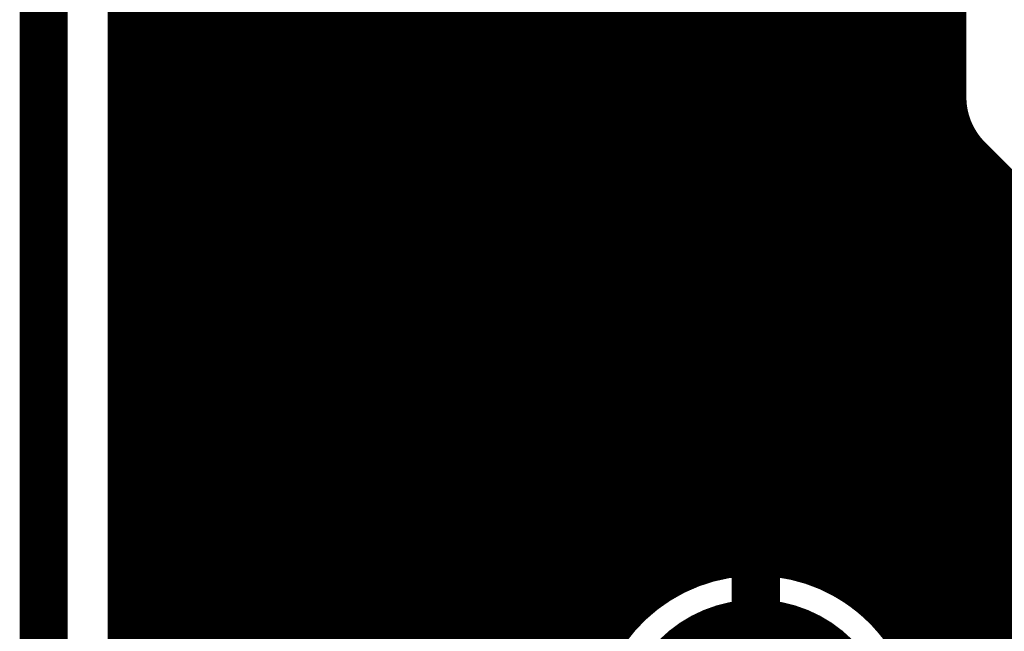
# Model space of a CAD drawing. Extents: x 26 to 196, y 68 to 159.
# Drawn here: x 51 to 57, y 119 to 123 of the extents above; entities that cross this region are included whole.
import ezdxf

# ---------------------------------------------------------------- set-up
doc = ezdxf.new("R2010")
doc.units = 0
doc.layers.get('0').update_dxf_attribs({"linetype": 'CONTINUOUS'})
for name, color, linetype in [('BOTTOMLAYER', 5, 'CONTINUOUS'), ('BOTTOMSOLDER', 6, 'CONTINUOUS'), ('KEEPOUTLAYER', 6, 'CONTINUOUS'), ('MULTILAYER', 9, 'CONTINUOUS'), ('TOPLAYER', 1, 'CONTINUOUS'), ('TOPOVERLAY', 2, 'CONTINUOUS'), ('TOPSOLDER', 216, 'CONTINUOUS')]:
    doc.layers.add(name, color=color, linetype=linetype)

# ---------------------------------------------------------------- blocks, each defined once
blk = doc.blocks.new('DIP_8_57')
at = {"layer": 'BOTTOMLAYER', "const_width": 0.3}
blk.add_lwpolyline([(-4.41, 3.81, 1), (-3.21, 3.81, 1)], format="xyb", close=True, dxfattribs=at)
at = {"layer": 'BOTTOMSOLDER', "const_width": 0.4016}
blk.add_lwpolyline([(-4.4608, 3.81, 1), (-3.1592, 3.81, 1)], format="xyb", close=True, dxfattribs=at)
at = {"layer": 'MULTILAYER', "const_width": 0.3}
blk.add_lwpolyline([(-4.41, 3.81, 1), (-3.21, 3.81, 1)], format="xyb", close=True, dxfattribs=at)
at = {"layer": 'TOPLAYER', "const_width": 0.3}
blk.add_lwpolyline([(-4.41, 3.81, 1), (-3.21, 3.81, 1)], format="xyb", close=True, dxfattribs=at)
at = {"layer": 'TOPSOLDER', "const_width": 0.4016}
blk.add_lwpolyline([(-4.4608, 3.81, 1), (-3.1592, 3.81, 1)], format="xyb", close=True, dxfattribs=at)

msp = doc.modelspace()

# ---------------------------------------------------------------- linework, layer by layer
at = {"layer": 'BOTTOMLAYER', "const_width": 0.2032}
for points in [[(51.1746, 76.5746), (51.1746, 155.8354)], [(51.2064, 76.5746), (51.2064, 155.8354)], [(51.4096, 85.6836), (51.4096, 155.8354)], [(51.6128, 85.6836), (51.6128, 134.4074)], [(55.88, 119.1595), (55.88, 129.3245)], [(51.816, 85.6836), (51.816, 129.2004)], [(53.848, 85.0078), (53.848, 129.2004)], [(55.6768, 119.3133), (55.6768, 123.976)], [(54.0512, 118.6387), (54.0512, 123.87)], [(56.0832, 118.8949), (56.0832, 123.8268)], [(55.4736, 119.4066), (55.4736, 123.7112)], [(54.2544, 119.0479), (54.2544, 123.6578)], [(56.2864, 117.905), (56.2864, 123.6344)], [(55.2704, 119.455), (55.2704, 123.5694)], [(56.3304, 122.3518), (56.3304, 123.6053)], [(54.4576, 119.2457), (54.4576, 123.5392)], [(52.0192, 106.2089), (52.0192, 123.4624)], [(52.2224, 106.4447), (52.2224, 123.4624)], [(52.4256, 106.5745), (52.4256, 123.4624)], [(52.6288, 106.6437), (52.6288, 123.4624)], [(52.832, 106.6656), (52.832, 123.4624)], [(53.0352, 106.6437), (53.0352, 123.4624)], [(53.2384, 106.5745), (53.2384, 123.4624)], [(53.4416, 106.4447), (53.4416, 123.4624)], [(53.6448, 106.2089), (53.6448, 123.4624)], [(54.6608, 119.3662), (54.6608, 123.4779)], [(54.864, 119.4359), (54.864, 123.463)], [(55.0672, 119.4644), (55.0672, 123.4919)], [(51.1746, 122.7328), (56.3304, 122.7328)], [(51.1746, 122.5296), (56.3304, 122.5296)], [(51.1746, 122.3264), (56.331, 122.3264)], [(51.1746, 122.1232), (56.3855, 122.1232)], [(56.4782, 121.9962), (57.7972, 120.6772)], [(56.4896, 117.7018), (56.4896, 121.9848)], [(51.1746, 121.92), (56.5544, 121.92)], [(56.6928, 118.8949), (56.6928, 121.7816)], [(51.1746, 121.7168), (56.7576, 121.7168)], [(51.1746, 121.5136), (56.9608, 121.5136)], [(51.1746, 121.3104), (57.164, 121.3104)], [(51.1746, 121.1072), (57.3672, 121.1072)], [(51.1746, 120.904), (57.5704, 120.904)], [(51.1746, 120.7008), (57.7736, 120.7008)], [(51.1746, 120.4976), (82.1404, 120.4976)], [(51.1746, 120.2944), (82.0341, 120.2944)], [(51.1746, 120.0912), (81.9753, 120.0912)], [(51.1746, 119.888), (81.9564, 119.888)], [(51.1746, 119.6848), (81.9753, 119.6848)], [(51.1746, 119.4816), (82.0341, 119.4816)], [(51.1746, 119.2784), (54.5037, 119.2784)], [(55.7323, 119.2784), (57.0437, 119.2784)], [(51.1746, 119.0752), (54.2767, 119.0752)], [(55.9593, 119.0752), (56.8167, 119.0752)]]:
    msp.add_lwpolyline(points, dxfattribs=at)
at = {"layer": 'BOTTOMLAYER', "const_width": 0.1016}
for points in [[(51.1238, 122.7328, 1), (51.2254, 122.7328, 1)], [(56.2796, 122.7328, 1), (56.3812, 122.7328, 1)], [(51.1238, 122.5296, 1), (51.2254, 122.5296, 1)], [(56.2796, 122.5296, 1), (56.3812, 122.5296, 1)], [(56.2796, 122.3518, 1), (56.3812, 122.3518, 1)], [(56.2796, 122.3518, 1), (56.3812, 122.3518, 1)], [(56.2796, 122.3518, 1), (56.3812, 122.3518, 1)], [(51.1238, 122.3264, 1), (51.2254, 122.3264, 1)], [(56.2802, 122.3264, 1), (56.3818, 122.3264, 1)], [(51.1238, 122.1232, 1), (51.2254, 122.1232, 1)], [(56.3347, 122.1232, 1), (56.4363, 122.1232, 1)], [(56.4265, 121.9971, 1), (56.5281, 121.9971, 1)], [(56.4274, 121.9962, 1), (56.529, 121.9962, 1)], [(56.4274, 121.9962, 1), (56.529, 121.9962, 1)], [(56.4388, 121.9848, 1), (56.5404, 121.9848, 1)], [(51.1238, 121.92, 1), (51.2254, 121.92, 1)], [(56.5036, 121.92, 1), (56.6052, 121.92, 1)], [(56.642, 121.7816, 1), (56.7436, 121.7816, 1)], [(51.1238, 121.7168, 1), (51.2254, 121.7168, 1)], [(56.7068, 121.7168, 1), (56.8084, 121.7168, 1)], [(51.1238, 121.5136, 1), (51.2254, 121.5136, 1)], [(51.1238, 121.3104, 1), (51.2254, 121.3104, 1)], [(51.1238, 121.1072, 1), (51.2254, 121.1072, 1)], [(51.1238, 120.904, 1), (51.2254, 120.904, 1)], [(51.1238, 120.7008, 1), (51.2254, 120.7008, 1)], [(51.1238, 120.4976, 1), (51.2254, 120.4976, 1)], [(51.1238, 120.2944, 1), (51.2254, 120.2944, 1)], [(51.1238, 120.0912, 1), (51.2254, 120.0912, 1)], [(51.1238, 119.888, 1), (51.2254, 119.888, 1)], [(51.1238, 119.6848, 1), (51.2254, 119.6848, 1)], [(51.1238, 119.4816, 1), (51.2254, 119.4816, 1)], [(55.0164, 119.4644, 1), (55.118, 119.4644, 1)], [(55.2196, 119.455, 1), (55.3212, 119.455, 1)], [(54.8132, 119.4359, 1), (54.9148, 119.4359, 1)], [(55.4228, 119.4066, 1), (55.5244, 119.4066, 1)], [(54.61, 119.3662, 1), (54.7116, 119.3662, 1)], [(51.1238, 119.2784, 1), (51.2254, 119.2784, 1)], [(54.4529, 119.2784, 1), (54.5545, 119.2784, 1)], [(55.626, 119.3133, 1), (55.7276, 119.3133, 1)], [(55.6815, 119.2784, 1), (55.7831, 119.2784, 1)], [(54.4068, 119.2457, 1), (54.5084, 119.2457, 1)], [(55.8292, 119.1595, 1), (55.9308, 119.1595, 1)], [(51.1238, 119.0752, 1), (51.2254, 119.0752, 1)], [(54.2259, 119.0752, 1), (54.3275, 119.0752, 1)], [(55.9085, 119.0752, 1), (56.0101, 119.0752, 1)], [(54.2036, 119.0479, 1), (54.3052, 119.0479, 1)]]:
    msp.add_lwpolyline(points, format="xyb", close=True, dxfattribs=at)
at = {"layer": 'BOTTOMLAYER', "const_width": 0.2032}
for points in [[(56.4782, 121.9962, -0.19957), (56.3304, 122.3518)], [(56.4773, 121.9971, -0.198912), (56.3304, 122.3518)], [(55.4568, 117.3158, -3.073732), (56.2196, 118.364)], [(56.9508, 117.5194, -1.570577), (58.7596, 118.364)]]:
    msp.add_lwpolyline(points, format="xyb", dxfattribs=at)
at = {"layer": 'KEEPOUTLAYER', "const_width": 0.3}
msp.add_lwpolyline([(50.673, 76.073), (50.673, 156.337)], dxfattribs=at)
at = {"layer": 'TOPLAYER'}
for points, const_width in [([(51.1746, 76.5746), (51.1746, 155.8354)], 0.2032), ([(51.2064, 76.5746), (51.2064, 155.8354)], 0.2032), ([(51.4096, 85.6836), (51.4096, 155.8354)], 0.2032), ([(51.6128, 85.6836), (51.6128, 134.4074)], 0.2032), ([(55.88, 119.1595), (55.88, 129.3245)], 0.2032), ([(51.816, 85.6836), (51.816, 129.2004)], 0.2032), ([(53.848, 85.0078), (53.848, 129.2004)], 0.2032), ([(54.832, 121.8504), (54.832, 125.064)], 0.3), ([(55.6768, 119.3133), (55.6768, 123.976)], 0.2032), ([(54.0512, 118.6387), (54.0512, 123.87)], 0.2032), ([(56.0832, 118.8949), (56.0832, 123.8268)], 0.2032), ([(55.4736, 121.9182), (55.4736, 123.7112)], 0.2032), ([(54.2544, 119.0479), (54.2544, 123.6578)], 0.2032), ([(56.2864, 115.1618), (56.2864, 123.6344)], 0.2032), ([(54.3304, 121.8504), (54.3304, 123.6053)], 0.2032), ([(55.3336, 122.0582), (55.3336, 123.6053)], 0.2032), ([(56.3304, 119.19), (56.3304, 123.6053)], 0.2032), ([(52.0192, 106.2089), (52.0192, 123.4624)], 0.2032), ([(52.2224, 106.4447), (52.2224, 123.4624)], 0.2032), ([(52.4256, 106.5745), (52.4256, 123.4624)], 0.2032), ([(52.6288, 106.6437), (52.6288, 123.4624)], 0.2032), ([(52.832, 106.6656), (52.832, 123.4624)], 0.2032), ([(53.0352, 106.6437), (53.0352, 123.4624)], 0.2032), ([(53.2384, 106.5745), (53.2384, 123.4624)], 0.2032), ([(53.4416, 106.4447), (53.4416, 123.4624)], 0.2032), ([(53.6448, 106.2089), (53.6448, 123.4624)], 0.2032), ([(51.1746, 122.7328), (54.3304, 122.7328)], 0.2032), ([(55.3336, 122.7328), (56.3304, 122.7328)], 0.2032), ([(51.1746, 122.5296), (54.3304, 122.5296)], 0.2032), ([(55.3336, 122.5296), (56.3304, 122.5296)], 0.2032), ([(51.1746, 122.3264), (54.3304, 122.3264)], 0.2032), ([(55.3336, 122.3264), (56.3304, 122.3264)], 0.2032), ([(51.1746, 122.1232), (54.3304, 122.1232)], 0.2032), ([(55.3336, 122.1232), (56.3304, 122.1232)], 0.2032), ([(55.3336, 122.0582), (55.4718, 121.92)], 0.2032), ([(51.1746, 121.92), (54.3304, 121.92)], 0.2032), ([(54.832, 121.8504), (55.118, 121.5644)], 0.3), ([(55.4718, 121.92), (56.3304, 121.92)], 0.2032), ([(51.1746, 121.7168), (54.3485, 121.7168)], 0.2032), ([(55.5959, 121.7168), (56.3304, 121.7168)], 0.2032), ([(55.118, 118.364), (55.118, 121.5644)], 0.3), ([(55.6196, 119.3448), (55.6196, 121.5644)], 0.2032), ([(51.1746, 121.5136), (54.4603, 121.5136)], 0.2032), ([(54.4576, 119.2457), (54.4576, 121.5166)], 0.2032), ([(54.4782, 121.4948), (54.6164, 121.3566)], 0.2032), ([(55.6196, 121.5136), (56.3304, 121.5136)], 0.2032), ([(54.6164, 119.3448), (54.6164, 121.3566)], 0.2032), ([(51.1746, 121.3104), (54.6164, 121.3104)], 0.2032), ([(55.6196, 121.3104), (56.3304, 121.3104)], 0.2032), ([(51.1746, 121.1072), (54.6164, 121.1072)], 0.2032), ([(55.6196, 121.1072), (56.3304, 121.1072)], 0.2032), ([(51.1746, 120.904), (54.6164, 120.904)], 0.2032), ([(55.6196, 120.904), (56.3304, 120.904)], 0.2032), ([(51.1746, 120.7008), (54.6164, 120.7008)], 0.2032), ([(55.6196, 120.7008), (56.3304, 120.7008)], 0.2032), ([(51.1746, 120.4976), (54.6164, 120.4976)], 0.2032), ([(55.6196, 120.4976), (56.3304, 120.4976)], 0.2032), ([(51.1746, 120.2944), (54.6164, 120.2944)], 0.2032), ([(55.6196, 120.2944), (56.3304, 120.2944)], 0.2032), ([(51.1746, 120.0912), (54.6164, 120.0912)], 0.2032), ([(55.6196, 120.0912), (56.3304, 120.0912)], 0.2032), ([(51.1746, 119.888), (54.6164, 119.888)], 0.2032), ([(55.6196, 119.888), (56.3304, 119.888)], 0.2032), ([(51.1746, 119.6848), (54.6164, 119.6848)], 0.2032), ([(55.6196, 119.6848), (56.3304, 119.6848)], 0.2032), ([(51.1746, 119.4816), (54.6164, 119.4816)], 0.2032), ([(55.6196, 119.4816), (56.3304, 119.4816)], 0.2032), ([(51.1746, 119.2784), (54.5037, 119.2784)], 0.2032), ([(55.7323, 119.2784), (56.3304, 119.2784)], 0.2032), ([(51.1746, 119.0752), (54.2767, 119.0752)], 0.2032), ([(55.9593, 119.0752), (56.3437, 119.0752)], 0.2032)]:
    msp.add_lwpolyline(points, dxfattribs=dict(at, const_width=const_width))
for points, const_width in [([(51.1238, 122.7328, 1), (51.2254, 122.7328, 1)], 0.1016), ([(54.2796, 122.7328, 1), (54.3812, 122.7328, 1)], 0.1016), ([(55.2828, 122.7328, 1), (55.3844, 122.7328, 1)], 0.1016), ([(56.2796, 122.7328, 1), (56.3812, 122.7328, 1)], 0.1016), ([(51.1238, 122.5296, 1), (51.2254, 122.5296, 1)], 0.1016), ([(54.2796, 122.5296, 1), (54.3812, 122.5296, 1)], 0.1016), ([(55.2828, 122.5296, 1), (55.3844, 122.5296, 1)], 0.1016), ([(56.2796, 122.5296, 1), (56.3812, 122.5296, 1)], 0.1016), ([(51.1238, 122.3264, 1), (51.2254, 122.3264, 1)], 0.1016), ([(54.2796, 122.3264, 1), (54.3812, 122.3264, 1)], 0.1016), ([(55.2828, 122.3264, 1), (55.3844, 122.3264, 1)], 0.1016), ([(56.2796, 122.3264, 1), (56.3812, 122.3264, 1)], 0.1016), ([(51.1238, 122.1232, 1), (51.2254, 122.1232, 1)], 0.1016), ([(54.2796, 122.1232, 1), (54.3812, 122.1232, 1)], 0.1016), ([(55.2828, 122.1232, 1), (55.3844, 122.1232, 1)], 0.1016), ([(56.2796, 122.1232, 1), (56.3812, 122.1232, 1)], 0.1016), ([(55.2828, 122.0582, 1), (55.3844, 122.0582, 1)], 0.1016), ([(55.2828, 122.0582, 1), (55.3844, 122.0582, 1)], 0.1016), ([(51.1238, 121.92, 1), (51.2254, 121.92, 1)], 0.1016), ([(54.2796, 121.92, 1), (54.3812, 121.92, 1)], 0.1016), ([(54.757, 121.8504, 1), (54.907, 121.8504, 1)], 0.15), ([(54.757, 121.8504, 1), (54.907, 121.8504, 1)], 0.15), ([(55.421, 121.92, 1), (55.5226, 121.92, 1)], 0.1016), ([(55.421, 121.92, 1), (55.5226, 121.92, 1)], 0.1016), ([(55.421, 121.92, 1), (55.5226, 121.92, 1)], 0.1016), ([(55.4219, 121.9191, 1), (55.5235, 121.9191, 1)], 0.1016), ([(55.4228, 121.9182, 1), (55.5244, 121.9182, 1)], 0.1016), ([(56.2796, 121.92, 1), (56.3812, 121.92, 1)], 0.1016), ([(54.2796, 121.8504, 1), (54.3812, 121.8504, 1)], 0.1016), ([(54.2796, 121.8504, 1), (54.3812, 121.8504, 1)], 0.1016), ([(54.2796, 121.8504, 1), (54.3812, 121.8504, 1)], 0.1016), ([(51.1238, 121.7168, 1), (51.2254, 121.7168, 1)], 0.1016), ([(54.2977, 121.7168, 1), (54.3993, 121.7168, 1)], 0.1016), ([(55.5451, 121.7168, 1), (55.6467, 121.7168, 1)], 0.1016), ([(56.2796, 121.7168, 1), (56.3812, 121.7168, 1)], 0.1016), ([(55.043, 121.5644, 1), (55.193, 121.5644, 1)], 0.15), ([(55.043, 121.5644, 1), (55.193, 121.5644, 1)], 0.15), ([(55.5688, 121.5644, 1), (55.6704, 121.5644, 1)], 0.1016), ([(55.5688, 121.5644, 1), (55.6704, 121.5644, 1)], 0.1016), ([(55.5688, 121.5644, 1), (55.6704, 121.5644, 1)], 0.1016), ([(51.1238, 121.5136, 1), (51.2254, 121.5136, 1)], 0.1016), ([(54.4068, 121.5166, 1), (54.5084, 121.5166, 1)], 0.1016), ([(54.4095, 121.5136, 1), (54.5111, 121.5136, 1)], 0.1016), ([(54.4265, 121.4957, 1), (54.5281, 121.4957, 1)], 0.1016), ([(54.4274, 121.4948, 1), (54.529, 121.4948, 1)], 0.1016), ([(54.4274, 121.4948, 1), (54.529, 121.4948, 1)], 0.1016), ([(55.5688, 121.5136, 1), (55.6704, 121.5136, 1)], 0.1016), ([(56.2796, 121.5136, 1), (56.3812, 121.5136, 1)], 0.1016), ([(54.5656, 121.3566, 1), (54.6672, 121.3566, 1)], 0.1016), ([(54.5656, 121.3566, 1), (54.6672, 121.3566, 1)], 0.1016), ([(51.1238, 121.3104, 1), (51.2254, 121.3104, 1)], 0.1016), ([(54.5656, 121.3104, 1), (54.6672, 121.3104, 1)], 0.1016), ([(55.5688, 121.3104, 1), (55.6704, 121.3104, 1)], 0.1016), ([(56.2796, 121.3104, 1), (56.3812, 121.3104, 1)], 0.1016), ([(51.1238, 121.1072, 1), (51.2254, 121.1072, 1)], 0.1016), ([(54.5656, 121.1072, 1), (54.6672, 121.1072, 1)], 0.1016), ([(55.5688, 121.1072, 1), (55.6704, 121.1072, 1)], 0.1016), ([(56.2796, 121.1072, 1), (56.3812, 121.1072, 1)], 0.1016), ([(51.1238, 120.904, 1), (51.2254, 120.904, 1)], 0.1016), ([(54.5656, 120.904, 1), (54.6672, 120.904, 1)], 0.1016), ([(55.5688, 120.904, 1), (55.6704, 120.904, 1)], 0.1016), ([(56.2796, 120.904, 1), (56.3812, 120.904, 1)], 0.1016), ([(51.1238, 120.7008, 1), (51.2254, 120.7008, 1)], 0.1016), ([(54.5656, 120.7008, 1), (54.6672, 120.7008, 1)], 0.1016), ([(55.5688, 120.7008, 1), (55.6704, 120.7008, 1)], 0.1016), ([(56.2796, 120.7008, 1), (56.3812, 120.7008, 1)], 0.1016), ([(51.1238, 120.4976, 1), (51.2254, 120.4976, 1)], 0.1016), ([(54.5656, 120.4976, 1), (54.6672, 120.4976, 1)], 0.1016), ([(55.5688, 120.4976, 1), (55.6704, 120.4976, 1)], 0.1016), ([(56.2796, 120.4976, 1), (56.3812, 120.4976, 1)], 0.1016), ([(51.1238, 120.2944, 1), (51.2254, 120.2944, 1)], 0.1016), ([(54.5656, 120.2944, 1), (54.6672, 120.2944, 1)], 0.1016), ([(55.5688, 120.2944, 1), (55.6704, 120.2944, 1)], 0.1016), ([(56.2796, 120.2944, 1), (56.3812, 120.2944, 1)], 0.1016), ([(51.1238, 120.0912, 1), (51.2254, 120.0912, 1)], 0.1016), ([(54.5656, 120.0912, 1), (54.6672, 120.0912, 1)], 0.1016), ([(55.5688, 120.0912, 1), (55.6704, 120.0912, 1)], 0.1016), ([(56.2796, 120.0912, 1), (56.3812, 120.0912, 1)], 0.1016), ([(51.1238, 119.888, 1), (51.2254, 119.888, 1)], 0.1016), ([(54.5656, 119.888, 1), (54.6672, 119.888, 1)], 0.1016), ([(55.5688, 119.888, 1), (55.6704, 119.888, 1)], 0.1016), ([(56.2796, 119.888, 1), (56.3812, 119.888, 1)], 0.1016), ([(51.1238, 119.6848, 1), (51.2254, 119.6848, 1)], 0.1016), ([(54.5656, 119.6848, 1), (54.6672, 119.6848, 1)], 0.1016), ([(55.5688, 119.6848, 1), (55.6704, 119.6848, 1)], 0.1016), ([(56.2796, 119.6848, 1), (56.3812, 119.6848, 1)], 0.1016), ([(51.1238, 119.4816, 1), (51.2254, 119.4816, 1)], 0.1016), ([(54.5656, 119.4816, 1), (54.6672, 119.4816, 1)], 0.1016), ([(55.5688, 119.4816, 1), (55.6704, 119.4816, 1)], 0.1016), ([(56.2796, 119.4816, 1), (56.3812, 119.4816, 1)], 0.1016), ([(54.5656, 119.3448, 1), (54.6672, 119.3448, 1)], 0.1016), ([(54.5656, 119.3448, 1), (54.6672, 119.3448, 1)], 0.1016), ([(55.5688, 119.3448, 1), (55.6704, 119.3448, 1)], 0.1016), ([(55.5688, 119.3448, 1), (55.6704, 119.3448, 1)], 0.1016), ([(51.1238, 119.2784, 1), (51.2254, 119.2784, 1)], 0.1016), ([(54.4529, 119.2784, 1), (54.5545, 119.2784, 1)], 0.1016), ([(55.626, 119.3133, 1), (55.7276, 119.3133, 1)], 0.1016), ([(55.6815, 119.2784, 1), (55.7831, 119.2784, 1)], 0.1016), ([(56.2796, 119.2784, 1), (56.3812, 119.2784, 1)], 0.1016), ([(54.4068, 119.2457, 1), (54.5084, 119.2457, 1)], 0.1016), ([(55.8292, 119.1595, 1), (55.9308, 119.1595, 1)], 0.1016), ([(56.2796, 119.19, 1), (56.3812, 119.19, 1)], 0.1016), ([(56.2796, 119.19, 1), (56.3812, 119.19, 1)], 0.1016), ([(56.2796, 119.19, 1), (56.3812, 119.19, 1)], 0.1016), ([(51.1238, 119.0752, 1), (51.2254, 119.0752, 1)], 0.1016), ([(54.2259, 119.0752, 1), (54.3275, 119.0752, 1)], 0.1016), ([(55.9085, 119.0752, 1), (56.0101, 119.0752, 1)], 0.1016), ([(56.2929, 119.0752, 1), (56.3945, 119.0752, 1)], 0.1016), ([(54.2036, 119.0479, 1), (54.3052, 119.0479, 1)], 0.1016)]:
    msp.add_lwpolyline(points, format="xyb", close=True, dxfattribs=dict(at, const_width=const_width))
at = {"layer": 'TOPLAYER', "const_width": 0.2032}
for points in [[(55.4718, 121.92, -0.19957), (55.6196, 121.5644)], [(55.4727, 121.9191, -0.198912), (55.6196, 121.5644)], [(54.4782, 121.4948, -0.19957), (54.3304, 121.8504)], [(54.4773, 121.4957, -0.198912), (54.3304, 121.8504)], [(56.2196, 118.364, -1.784046), (54.6164, 119.3448)], [(55.6196, 119.3448, -0.281621), (56.2196, 118.364)], [(56.4773, 118.8353, -0.198912), (56.3304, 119.19)], [(56.4782, 118.8344, -0.19957), (56.3304, 119.19)]]:
    msp.add_lwpolyline(points, format="xyb", dxfattribs=at)

# ---------------------------------------------------------------- block references
msp.add_blockref('DIP_8_57', (58.928, 114.554))

# ---------------------------------------------------------------- texts
at = {"layer": 'TOPOVERLAY'}
msp.add_text('Sxbee', height=1.524, dxfattribs=at).set_placement((53.9369, 119.9769))

doc.saveas('drawing.dxf')
